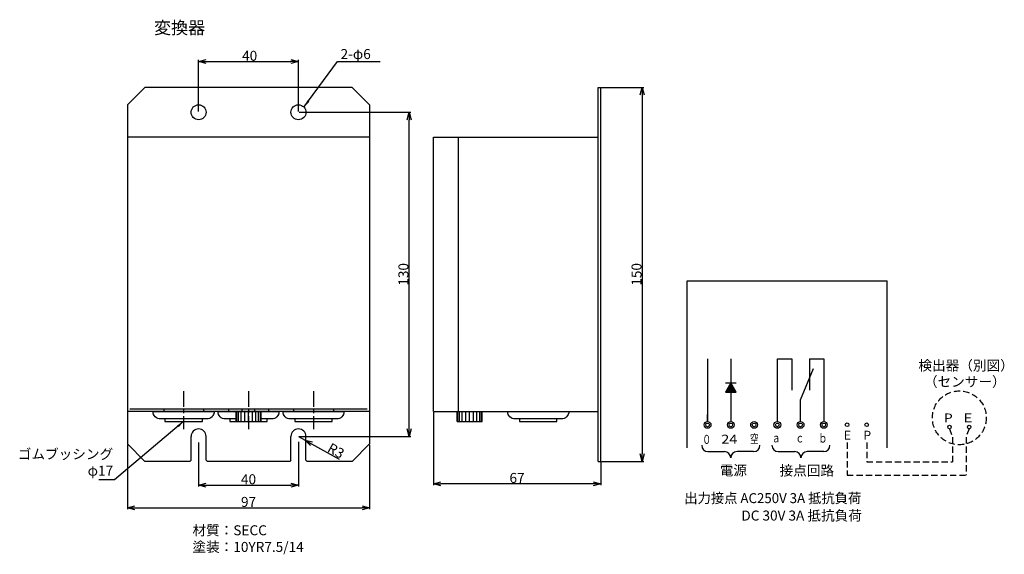
# Model space of a CAD drawing. Extents: x -127 to 662, y 108 to 537.
import ezdxf
from ezdxf.enums import TextEntityAlignment as Align

# ---------------------------------------------------------------- set-up
doc = ezdxf.new("R2010")
doc.units = 0
doc.linetypes.add('CENTER', pattern=[2, 1.25, -0.25, 0.25, -0.25])
doc.linetypes.add('DASHED', pattern=[0.75, 0.5, -0.25])
doc.layers.get('0').update_dxf_attribs({"linetype": 'CONTINUOUS'})
doc.layers.get('DEFPOINTS').update_dxf_attribs({"linetype": 'CONTINUOUS'})
for name, color, linetype in [('中心線', 4, 'CENTER'), ('外形線', 7, 'CONTINUOUS'), ('寸法線', 1, 'CONTINUOUS'), ('寸法線_文字', 1, 'CONTINUOUS'), ('細線', 6, 'CONTINUOUS'), ('隠れ線', 3, 'DASHED')]:
    doc.layers.add(name, color=color, linetype=linetype)
doc.styles.add('EXCADSTD', font='monotxt', dxfattribs={"bigfont": 'bigfont'})
doc.styles.get("Standard").update_dxf_attribs({"font": 'ISOCP', "bigfont": 'bigfont.shx'})
doc.dimstyles.new('ISO-25', dxfattribs={"dimtxt": 2.5, "dimasz": 2.5, "dimexe": 1.25, "dimexo": 0.625, "dimtad": 1, "dimtih": 1, "dimdec": 4, "dimtxsty": 'STANDARD', "dimcen": 2.5, "dimazin": 3, "dimtfac": 1, "dimtdec": 4, "dimtmove": 0, "dimatfit": 3, "dimtvp": 1, "dimtolj": 1, "dimtzin": 0})
doc.dimstyles.new('ISO-25$7', dxfattribs={"dimtxt": 8, "dimasz": 4, "dimexe": 0.841751, "dimexo": 0.420875, "dimgap": 2.5, "dimtad": 3, "dimdec": 4, "dimtxsty": 'STANDARD', "dimblk": 'OPEN30', "dimcen": 1.683502, "dimazin": 3, "dimtol": 1, "dimtp": 0.03, "dimtfac": 1, "dimtdec": 4, "dimtmove": 0, "dimatfit": 3, "dimtvp": 1, "dimtolj": 1, "dimtzin": 0})

# ---------------------------------------------------------------- blocks, each defined once
blk = doc.blocks.new('_OPEN30')
at = {"color": 0, "linetype": 'BYBLOCK'}
for p, q in [((-1, 0.27), (0, 0)), ((0, 0), (-1, -0.27)), ((0, 0), (-1, 0))]:
    blk.add_line(p, q, dxfattribs=at)
blk = doc.blocks.new('*D6')
at = {"layer": 'DEFPOINTS', "color": 0}
for p in [(338.84, 482.29), (338.84, 182.29), (372.2, 182.29)]:
    blk.add_point(p, dxfattribs=at)
at = {"layer": '寸法線_文字', "color": 0, "ltscale": 10}
for p, q in [((339.47, 482.29), (373.45, 482.29)), ((372.2, 476.29), (372.2, 188.29)), ((339.47, 182.29), (373.45, 182.29))]:
    blk.add_line(p, q, dxfattribs=at)
at = {"layer": '寸法線_文字', "color": 0, "xscale": 6, "yscale": 6, "zscale": 6}
for p, rotation in [((372.2, 482.29), 90), ((372.2, 182.29), 270)]:
    blk.add_blockref('_OPEN30', p, dxfattribs=dict(at, rotation=rotation))
at = {"layer": '寸法線_文字', "color": 0, "ltscale": 10, "insert": (367.57, 332.29), "char_height": 8, "attachment_point": 5, "rotation": 90}
blk.add_mtext('\\A1;150', dxfattribs=at)
blk = doc.blocks.new('*D7')
at = {"layer": 'DEFPOINTS', "color": 0}
for p in [(96.72, 462.29), (185.44, 462.29), (96.72, 202.29)]:
    blk.add_point(p, dxfattribs=at)
at = {"layer": '寸法線_文字', "color": 0, "ltscale": 10}
for p, q in [((97.35, 462.29), (186.69, 462.29)), ((185.44, 208.29), (185.44, 456.29)), ((97.35, 202.29), (186.69, 202.29))]:
    blk.add_line(p, q, dxfattribs=at)
at = {"layer": '寸法線_文字', "color": 0, "xscale": 6, "yscale": 6, "zscale": 6}
for p, rotation in [((185.44, 462.29), 90), ((185.44, 202.29), 270)]:
    blk.add_blockref('_OPEN30', p, dxfattribs=dict(at, rotation=rotation))
at = {"layer": '寸法線_文字', "color": 0, "ltscale": 10, "insert": (180.81, 332.29), "char_height": 8, "attachment_point": 5, "rotation": 90}
blk.add_mtext('\\A1;130', dxfattribs=at)
blk = doc.blocks.new('*D8')
at = {"layer": 'DEFPOINTS', "color": 0}
for p in [(16.72, 198), (96.72, 198.61), (96.72, 163.32)]:
    blk.add_point(p, dxfattribs=at)
at = {"layer": '寸法線_文字', "color": 0, "ltscale": 10}
for p, q in [((16.72, 197.37), (16.72, 162.07)), ((96.72, 197.99), (96.72, 162.07)), ((22.72, 163.32), (90.72, 163.32))]:
    blk.add_line(p, q, dxfattribs=at)
at = {"layer": '寸法線_文字', "color": 0, "xscale": 6, "yscale": 6, "zscale": 6, "rotation": 180}
blk.add_blockref('_OPEN30', (16.72, 163.32), dxfattribs=at)
at = {"layer": '寸法線_文字', "color": 0, "xscale": 6, "yscale": 6, "zscale": 6}
blk.add_blockref('_OPEN30', (96.72, 163.32), dxfattribs=at)
at = {"layer": '寸法線_文字', "color": 0, "ltscale": 10, "insert": (56.72, 167.94), "char_height": 8, "attachment_point": 5}
blk.add_mtext('\\A1;40', dxfattribs=at)
blk = doc.blocks.new('*D9')
at = {"layer": 'DEFPOINTS', "color": 0}
for p in [(96.72, 502.98), (16.72, 462.29), (96.72, 462.29)]:
    blk.add_point(p, dxfattribs=at)
at = {"layer": '寸法線_文字', "color": 0, "ltscale": 10}
for p, q in [((16.72, 462.92), (16.72, 504.23)), ((22.72, 502.98), (90.72, 502.98)), ((96.72, 462.92), (96.72, 504.23))]:
    blk.add_line(p, q, dxfattribs=at)
at = {"layer": '寸法線_文字', "color": 0, "xscale": 6, "yscale": 6, "zscale": 6, "rotation": 180}
blk.add_blockref('_OPEN30', (16.72, 502.98), dxfattribs=at)
at = {"layer": '寸法線_文字', "color": 0, "xscale": 6, "yscale": 6, "zscale": 6}
blk.add_blockref('_OPEN30', (96.72, 502.98), dxfattribs=at)
at = {"layer": '寸法線_文字', "color": 0, "ltscale": 10, "insert": (57.62, 507.61), "char_height": 8, "attachment_point": 5}
blk.add_mtext('\\A1;40', dxfattribs=at)
blk = doc.blocks.new('*D10')
at = {"layer": 'DEFPOINTS', "color": 0}
for p in [(96.72, 202.29), (101.96, 199.37)]:
    blk.add_point(p, dxfattribs=at)
at = {"layer": '寸法線', "color": 0, "ltscale": 10}
for p, q in [((96.72, 202.29), (101.96, 199.37)), ((107.2, 196.45), (129.29, 184.14))]:
    blk.add_line(p, q, dxfattribs=at)
at = {"layer": '寸法線', "color": 0, "xscale": 6, "yscale": 6, "zscale": 6, "rotation": 150.855589364135}
blk.add_blockref('_OPEN30', (101.96, 199.37), dxfattribs=at)
at = {"layer": '寸法線', "color": 0, "ltscale": 10, "insert": (126.8, 190.83), "char_height": 8, "attachment_point": 5, "rotation": 330.85559}
blk.add_mtext('\\A1;R3', dxfattribs=at)
blk = doc.blocks.new('*D11')
at = {"layer": 'DEFPOINTS', "color": 0}
for p in [(204.84, 222.29), (338.84, 182.29), (204.84, 164.39)]:
    blk.add_point(p, dxfattribs=at)
at = {"layer": '寸法線_文字', "color": 0, "ltscale": 10}
for p, q in [((204.84, 221.67), (204.84, 163.14)), ((338.84, 181.67), (338.84, 163.14)), ((332.84, 164.39), (210.84, 164.39))]:
    blk.add_line(p, q, dxfattribs=at)
at = {"layer": '寸法線_文字', "color": 0, "xscale": 6, "yscale": 6, "zscale": 6, "rotation": 180}
blk.add_blockref('_OPEN30', (204.84, 164.39), dxfattribs=at)
at = {"layer": '寸法線_文字', "color": 0, "xscale": 6, "yscale": 6, "zscale": 6}
blk.add_blockref('_OPEN30', (338.84, 164.39), dxfattribs=at)
at = {"layer": '寸法線_文字', "color": 0, "ltscale": 10, "insert": (271.84, 169.02), "char_height": 8, "attachment_point": 5}
blk.add_mtext('\\A1;67', dxfattribs=at)
blk = doc.blocks.new('*D12')
at = {"layer": 'DEFPOINTS', "color": 0}
for p in [(-40.28, 196.29), (153.72, 196.29), (153.72, 145.15)]:
    blk.add_point(p, dxfattribs=at)
at = {"layer": '寸法線_文字', "color": 0, "ltscale": 10}
for p, q in [((-40.28, 195.67), (-40.28, 143.9)), ((153.72, 195.67), (153.72, 143.9)), ((-34.28, 145.15), (147.72, 145.15))]:
    blk.add_line(p, q, dxfattribs=at)
at = {"layer": '寸法線_文字', "color": 0, "xscale": 6, "yscale": 6, "zscale": 6, "rotation": 180}
blk.add_blockref('_OPEN30', (-40.28, 145.15), dxfattribs=at)
at = {"layer": '寸法線_文字', "color": 0, "xscale": 6, "yscale": 6, "zscale": 6}
blk.add_blockref('_OPEN30', (153.72, 145.15), dxfattribs=at)
at = {"layer": '寸法線_文字', "color": 0, "ltscale": 10, "insert": (56.72, 149.77), "char_height": 8, "attachment_point": 5}
blk.add_mtext('\\A1;97', dxfattribs=at)

msp = doc.modelspace()

# ---------------------------------------------------------------- hatches: boundary and pattern name
at = {"layer": '寸法線', "ltscale": 10}
h = msp.add_hatch(color=256, dxfattribs=at)
h.paths.add_polyline_path([(438.8, 237.78), (443.13, 237.78), (443.13, 245.28)])
h.paths.add_polyline_path([(443.13, 245.28), (443.13, 237.78), (447.46, 237.78)])

# ---------------------------------------------------------------- linework, layer by layer
at = {"layer": '中心線', "linetype": 'CENTER', "ltscale": 10}
for p, q in [((4.72, 238.57), (4.72, 208.02)), ((56.72, 238.57), (56.72, 208.02)), ((108.72, 238.57), (108.72, 208.02))]:
    msp.add_line(p, q, dxfattribs=at)
at = {"layer": '外形線', "ltscale": 10}
for p, q in [((-26.28, 482.29), (-40.28, 468.29)), ((139.72, 482.29), (-26.28, 482.29)), ((139.72, 482.29), (153.72, 468.29)), ((336.84, 182.29), (336.84, 482.29)), ((336.84, 482.29), (338.84, 482.29)), ((338.84, 182.29), (338.84, 482.29)), ((-40.28, 468.29), (-40.28, 196.29)), ((153.72, 468.29), (153.72, 196.29)), ((153.72, 442.29), (-40.28, 442.29)), ((204.84, 222.29), (204.84, 442.29)), ((204.84, 442.29), (236.84, 442.29)), ((224.84, 222.29), (224.84, 442.29)), ((236.84, 442.29), (336.84, 442.29)), ((153.72, 222.29), (-40.28, 222.29)), ((151.72, 224.29), (-38.28, 224.29)), ((-19.78, 222.29), (29.22, 222.29)), ((-11.28, 224.29), (-11.28, 222.29)), ((20.72, 224.29), (20.72, 222.29)), ((40.72, 224.29), (40.72, 222.29)), ((46.72, 214.29), (46.72, 222.29)), ((51.72, 222.29), (51.72, 224.29)), ((61.72, 222.29), (61.72, 224.29)), ((66.72, 214.29), (66.72, 222.29)), ((72.72, 224.29), (72.72, 222.29)), ((92.72, 224.29), (92.72, 222.29)), ((124.72, 224.29), (124.72, 222.29)), ((204.84, 222.29), (236.84, 222.29)), ((223.84, 214.29), (223.84, 222.29)), ((236.84, 222.29), (336.84, 222.29)), ((243.84, 214.29), (243.84, 222.29)), ((46.72, 214.29), (66.72, 214.29)), ((223.84, 214.29), (243.84, 214.29)), ((10.72, 183.29), (10.72, 202.29)), ((22.72, 183.29), (22.72, 202.29)), ((90.72, 183.29), (90.72, 202.29)), ((102.72, 183.29), (102.72, 202.29)), ((-26.28, 182.29), (-40.28, 196.29)), ((153.72, 196.29), (139.72, 182.29)), ((9.72, 182.29), (-26.28, 182.29)), ((10.72, 183.29), (9.72, 182.29)), ((22.72, 183.29), (23.72, 182.29)), ((89.72, 182.29), (23.72, 182.29)), ((90.72, 183.29), (89.72, 182.29)), ((102.72, 183.29), (103.72, 182.29)), ((139.72, 182.29), (103.72, 182.29)), ((336.84, 182.29), (338.84, 182.29))]:
    msp.add_line(p, q, dxfattribs=at)
at = {"layer": '外形線'}
for p, q in [((-10.28, 216.29), (-10.28, 214.29)), ((-10.28, 214.29), (19.72, 214.29)), ((19.72, 214.29), (19.72, 216.29)), ((41.72, 216.29), (41.72, 214.29)), ((41.72, 214.29), (71.72, 214.29)), ((71.72, 214.29), (71.72, 216.29)), ((93.72, 216.29), (93.72, 214.29)), ((93.72, 214.29), (123.72, 214.29)), ((123.72, 214.29), (123.72, 216.29)), ((273.84, 216.29), (273.84, 214.29)), ((273.84, 214.29), (303.84, 214.29)), ((303.84, 214.29), (303.84, 216.29))]:
    msp.add_line(p, q, dxfattribs=at)
for points in [[(-19.78, 222.29), (29.22, 222.29), (29.22, 222.29, -0.414214), (23.22, 216.29), (-13.78, 216.29, -0.414214), (-19.78, 222.29)], [(84.22, 222.29), (133.22, 222.29), (133.22, 222.29, -0.414214), (127.22, 216.29), (90.22, 216.29, -0.414214), (84.22, 222.29)], [(264.34, 222.29), (313.34, 222.29), (313.34, 222.29, -0.414214), (307.34, 216.29), (270.34, 216.29, -0.414214), (264.34, 222.29)]]:
    msp.add_lwpolyline(points, format="xyb", close=True, dxfattribs=at)
msp.add_lwpolyline([(46.72, 216.29), (38.22, 216.29, -0.414214), (32.22, 222.29), (81.22, 222.29), (81.22, 222.29, -0.414214), (75.22, 216.29), (66.72, 216.29)], format="xyb", dxfattribs=at)
at = {"layer": '外形線', "ltscale": 10}
for centre in [(16.72, 462.29), (96.72, 462.29)]:
    msp.add_circle(centre, 6, dxfattribs=at)
for centre in [(16.72, 202.29), (96.72, 202.29)]:
    msp.add_arc(centre, 6, 0, 180, dxfattribs=at)
at = {"layer": '寸法線', "ltscale": 10}
for p, q in [((568.4, 193.15), (568.4, 327.04)), ((438.8, 245.28), (447.46, 245.28)), ((424.81, 190.19), (438.1, 190.19)), ((461.38, 190.19), (448.1, 190.19)), ((481, 190.19), (494.28, 190.19)), ((517.56, 190.19), (504.28, 190.19))]:
    msp.add_line(p, q, dxfattribs=at)
at = {"layer": '寸法線'}
for p, q in [((424.49, 264.45), (424.5, 214.23)), ((443.13, 264.45), (443.13, 214.23)), ((480.38, 264.45), (491.95, 264.45)), ((480.38, 214.23), (480.38, 264.45)), ((491.95, 264.45), (491.95, 239.3)), ((506.09, 264.45), (517.66, 264.45)), ((506.09, 264.45), (506.09, 239.3)), ((517.66, 264.45), (517.66, 214.23)), ((499.02, 231.75), (509.34, 256.81)), ((499.02, 214.23), (499.02, 231.75)), ((424.5, 214.23), (424.5, 219.81))]:
    msp.add_line(p, q, dxfattribs=at)
at = {"layer": '寸法線', "ltscale": 10}
msp.add_lwpolyline([(408.08, 193.15), (408.08, 327.04), (568.4, 327.04)], dxfattribs=at)
msp.add_lwpolyline([(443.13, 245.28), (438.8, 237.78), (447.46, 237.78)], close=True, dxfattribs=at)
at = {"layer": '寸法線'}
for centre, radius in [((424.5, 211.53), 2.7), ((443.12, 211.53), 2.7), ((461.76, 211.53), 2.7), ((480.39, 211.53), 2.7), ((499.03, 211.53), 2.7), ((517.66, 211.53), 2.7), ((536.26, 211.68), 1.44), ((552, 211.68), 1.44), ((424.5, 211.53), 1.44), ((443.13, 211.53), 1.44), ((461.77, 211.53), 1.44), ((480.38, 211.53), 1.44), ((499.02, 211.53), 1.44), ((517.66, 211.53), 1.44), ((618.32, 209.87), 1.44), ((634.06, 209.87), 1.44)]:
    msp.add_circle(centre, radius, dxfattribs=at)
at = {"layer": '寸法線', "ltscale": 10}
for centre, start, end in [((424.81, 195.19), 180, 270), ((438.1, 185.19), 0, 90), ((448.1, 185.19), 90, 180), ((461.38, 195.19), 270, 0), ((481, 195.19), 180, 270), ((494.28, 185.19), 0, 90), ((504.28, 185.19), 90, 180), ((517.56, 195.19), 270, 0)]:
    msp.add_arc(centre, 5, start, end, dxfattribs=at)
at = {"layer": '細線', "ltscale": 10}
for p, q in [((47.21, 214.29), (47.21, 222.29)), ((48.63, 214.29), (48.63, 222.29)), ((50.84, 214.29), (50.84, 222.29)), ((53.63, 214.29), (53.63, 222.29)), ((56.72, 214.29), (56.72, 222.29)), ((59.81, 214.29), (59.81, 222.29)), ((62.6, 214.29), (62.6, 222.29)), ((64.81, 214.29), (64.81, 222.29)), ((66.23, 214.29), (66.23, 222.29)), ((224.33, 214.29), (224.33, 222.29)), ((225.75, 214.29), (225.75, 222.29)), ((227.96, 214.29), (227.96, 222.29)), ((230.75, 214.29), (230.75, 222.29)), ((233.84, 214.29), (233.84, 222.29)), ((236.93, 214.29), (236.93, 222.29)), ((239.72, 214.29), (239.72, 222.29)), ((241.93, 214.29), (241.93, 222.29)), ((243.35, 214.29), (243.35, 222.29))]:
    msp.add_line(p, q, dxfattribs=at)
at = {"layer": '隠れ線', "ltscale": 10}
for p, q in [((618.32, 208.43), (620.79, 201.72)), ((634.06, 208.43), (631.59, 201.72)), ((536.26, 197.39), (536.26, 171.16)), ((552, 197.39), (552, 182.06)), ((620.79, 201.72), (620.79, 182.06)), ((631.59, 201.72), (631.59, 171.16)), ((552, 182.06), (620.79, 182.06)), ((536.26, 171.16), (631.59, 171.16))]:
    msp.add_line(p, q, dxfattribs=at)
msp.add_circle((626.19, 217.22), 21.6, dxfattribs=at)

# ---------------------------------------------------------------- texts
at = {"layer": '寸法線', "ltscale": 10}
for s, p in [('検出器（別図）', (593.41, 255.21)), ('（センサー）', (597.85, 242.2)), ('接点回路', (482.15, 170.91))]:
    msp.add_text(s, height=8, dxfattribs=at).set_placement(p)
at = {"layer": '寸法線'}
for s, height, width, p, p2 in [('P', 7.2, 1.538462, (613.72, 213.51), (620.92, 213.51)), ('E', 7.2, 1.818182, (629.46, 213.51), (636.66, 213.51)), ('空', 7.2, 0.983786, (458.55, 196.86), (465.39, 196.86)), ('ｂ', 7.2, 1.363636, (513.25, 197.35), (520.45, 197.35)), ('０', 7.2, 1.304348, (420.19, 196.31), (427.39, 196.31)), ('24', 7.2, 1.333333, (435.4, 196.49), (448.36, 196.49)), ('ａ', 7.2, 1.363636, (475.8, 197.51), (483, 197.51)), ('ｃ', 7.2, 1.428571, (494.8, 197.44), (502, 197.44)), ('出力接点 AC250V 3A 抵抗負荷', 8, 1.020274, (405.86, 148.81), (547.61, 148.81))]:
    msp.add_text(s, height=height, dxfattribs=dict(at, width=width)).set_placement(p, p2, align=Align.FIT)
for s, p in [('E', (533.6, 199.65)), ('P', (549.34, 199.65))]:
    msp.add_text(s, height=7.2, dxfattribs=at).set_placement(p)
at = {"layer": '寸法線', "style": 'EXCADSTD', "width": 1.265625}
msp.add_text('電源', height=8, dxfattribs=at).set_placement((434.36, 171.06), (455.96, 171.06), align=Align.FIT)
at = {"layer": '寸法線', "ltscale": 10, "insert": (451.56, 142.84), "char_height": 8, "width": 154.7179, "attachment_point": 1}
msp.add_mtext('DC 30V 3A 抵抗負荷', dxfattribs=at)
at = {"layer": '寸法線_文字', "ltscale": 10}
msp.add_text('変換器', height=10, dxfattribs=at).set_placement((-18.98, 525.09))
at = {"layer": '寸法線_文字', "linetype": 'CENTER', "ltscale": 10}
msp.add_text('2-φ6', height=8, dxfattribs=at).set_placement((130.46, 504.98))
at = {"layer": '寸法線_文字', "ltscale": 10, "insert": (-51.76, 168.3), "char_height": 8, "attachment_point": 9}
msp.add_mtext('ゴムブッシング\\Pφ17', dxfattribs=at)
at = {"layer": '寸法線_文字', "ltscale": 10, "insert": (11.78, 131.03), "char_height": 8, "width": 150.6292, "attachment_point": 1}
msp.add_mtext('材質：SECC\\P塗装：10YR7.5/14', dxfattribs=at)

# ---------------------------------------------------------------- dimensions: what is measured, and where the dimension line sits
at = {"layer": '寸法線', "ltscale": 10}
dim = msp.add_radius_dim(center=(96.72, 202.29), mpoint=(101.96, 199.37), text='R3', dimstyle='ISO-25', override={"dimtxt": 8, "dimasz": 6, "dimtih": 0, "dimdec": 1, "dimblk": 'OPEN30', "dimtp": 0.1, "dimtm": 0.1, "dimtdec": 1, "dimldrblk": 'OPEN30'}, dxfattribs=at)
dim.commit()
dim.dimension.update_dxf_attribs({"geometry": '*D10', "text_midpoint": (124.55, 186.78), "dimtype": 164})
at = {"layer": '寸法線_文字', "ltscale": 10}
for base, p1, p2, text, picture, middle in [((96.72, 502.98), (16.72, 462.29), (96.72, 462.29), '40', '*D9', (57.62, 502.98)), ((96.72, 163.32), (16.72, 198), (96.72, 198.61), '40', '*D8', (56.72, 163.32)), ((153.72, 145.15), (-40.28, 196.29), (153.72, 196.29), '97', '*D12', (56.72, 145.15))]:
    dim = msp.add_linear_dim(base=base, p1=p1, p2=p2, text=text, dimstyle='ISO-25', override={"dimtxt": 8, "dimasz": 6, "dimtih": 0, "dimdec": 1, "dimblk": 'OPEN30', "dimtp": 0.1, "dimtm": 0.1, "dimtdec": 1, "dimldrblk": 'OPEN30'}, dxfattribs=at)
    dim.commit()
    dim.dimension.update_dxf_attribs({"geometry": picture, "text_midpoint": middle, "dimtype": 160})
for base, p1, p2, text, picture, middle in [((372.2, 182.29), (338.84, 482.29), (338.84, 182.29), '150', '*D6', (372.2, 332.29)), ((185.44, 462.29), (96.72, 202.29), (96.72, 462.29), '130', '*D7', (185.44, 332.29))]:
    dim = msp.add_linear_dim(base=base, p1=p1, p2=p2, angle=90, text=text, dimstyle='ISO-25', override={"dimtxt": 8, "dimasz": 6, "dimtih": 0, "dimdec": 1, "dimblk": 'OPEN30', "dimtp": 0.1, "dimtm": 0.1, "dimtdec": 1, "dimldrblk": 'OPEN30'}, dxfattribs=at)
    dim.commit()
    dim.dimension.update_dxf_attribs({"geometry": picture, "text_midpoint": middle, "dimtype": 160})
dim = msp.add_linear_dim(base=(204.84, 164.39), p1=(338.84, 182.29), p2=(204.84, 222.29), text='67', dimstyle='ISO-25', override={"dimtxt": 8, "dimasz": 6, "dimtih": 0, "dimdec": 1, "dimblk": 'OPEN30', "dimtp": 0.1, "dimtm": 0.1, "dimtdec": 1, "dimldrblk": 'OPEN30'}, dxfattribs=at)
dim.commit()
dim.dimension.update_dxf_attribs({"geometry": '*D11', "text_midpoint": (271.84, 169.02)})

# ---------------------------------------------------------------- leaders
for points, override in [([(101.05, 466.45), (128.11, 503), (162.23, 503)], {"dimtxt": 50, "dimasz": 6, "dimgap": 2.5, "dimtad": 0, "dimdec": 1, "dimtp": 0.1, "dimtm": 0.1, "dimtdec": 1}), ([(4.72, 214.29), (-50.65, 167.37), (-63.31, 167.37)], {"dimtxt": 5, "dimasz": 6, "dimgap": 2.5, "dimtad": 0, "dimdec": 1, "dimtp": 0.1, "dimtm": 0.1, "dimtdec": 1})]:
    msp.add_leader(points, dimstyle='ISO-25$7', override=override, dxfattribs=at)

doc.saveas('drawing.dxf')
